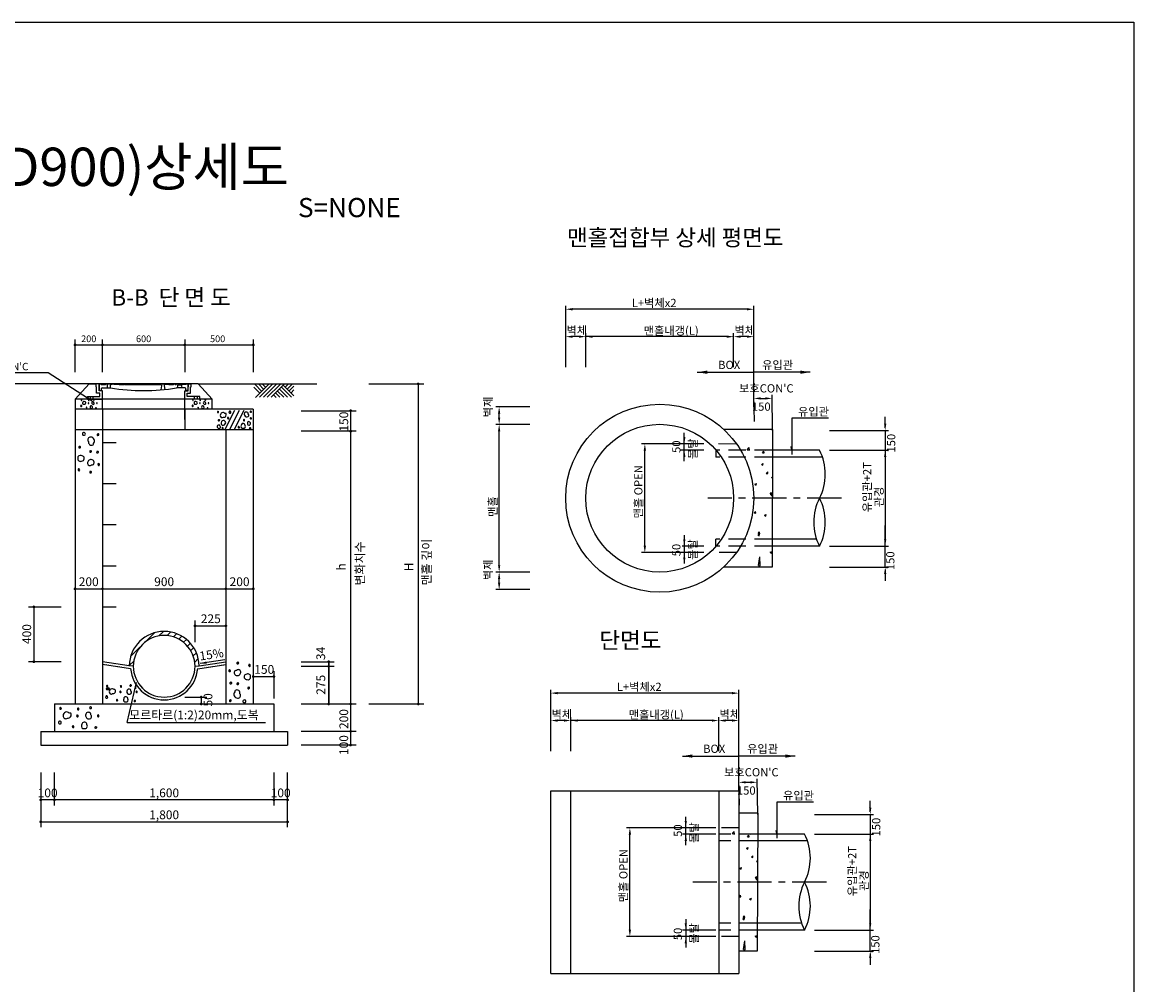
# Model space of a CAD drawing. Units: millimetres. Extents: x 0 to 841, y 0 to 594.
# Drawn here: x 436 to 841, y 243 to 594 of the extents above; entities that cross this region are included whole.
import ezdxf
from ezdxf.enums import TextEntityAlignment as Align

# ---------------------------------------------------------------- set-up
doc = ezdxf.new("R2010")
doc.units = ezdxf.units.MM
doc.linetypes.add('CENTER', pattern=[2, 1.25, -0.25, 0.25, -0.25])
doc.linetypes.add('HIDDEN', pattern=[9.525, 6.35, -3.175])
for name, color, linetype in [('1', 1, 'Continuous'), ('2', 2, 'Continuous'), ('3', 7, 'Continuous'), ('ARHT', 7, 'Continuous'), ('COBR', 2, 'Continuous'), ('CODN', 1, 'Continuous'), ('COMM', 3, 'Continuous'), ('DIM', 1, 'Continuous'), ('TEXT', 7, 'Continuous'), ('도각', 7, 'Continuous')]:
    doc.layers.add(name, color=color, linetype=linetype)
doc.styles.add('돋움', font='Dotum.ttf')

# ---------------------------------------------------------------- blocks, each defined once
blk = doc.blocks.new('*X7')
at = {"color": 0}
for p, q in [((6810, 2490), (6810, 2490)), ((6817.5, 2505), (6817.5, 2505)), ((6825, 2490), (6825, 2490)), ((6832.5, 2505), (6832.5, 2505)), ((6840, 2490), (6840, 2490)), ((6855, 2490), (6855, 2490)), ((6870, 2490), (6870, 2490)), ((6885, 2490), (6885, 2490)), ((6900, 2490), (6900, 2490)), ((6907.5, 2475), (6907.5, 2475)), ((6915, 2490), (6915, 2490)), ((6922.5, 2475), (6922.5, 2475)), ((6930, 2490), (6930, 2490)), ((6937.5, 2475), (6937.5, 2475)), ((6952.5, 2475), (6952.5, 2475)), ((6967.5, 2475), (6967.5, 2475)), ((6982.5, 2475), (6982.5, 2475)), ((6997.5, 2475), (6997.5, 2475)), ((7005, 2460), (7005, 2460)), ((7012.5, 2475), (7012.5, 2475)), ((7020, 2460), (7020, 2460)), ((7027.5, 2475), (7027.5, 2475)), ((7027.5, 2445), (7027.5, 2445)), ((7035, 2460), (7035, 2460)), ((7485, 2460), (7485, 2460)), ((7492.5, 2475), (7492.5, 2475)), ((7492.5, 2445), (7492.5, 2445)), ((7500, 2460), (7500, 2460)), ((7507.5, 2475), (7507.5, 2475)), ((7515, 2460), (7515, 2460)), ((7522.5, 2475), (7522.5, 2475)), ((7537.5, 2475), (7537.5, 2475)), ((7552.5, 2475), (7552.5, 2475)), ((7567.5, 2475), (7567.5, 2475)), ((7582.5, 2475), (7582.5, 2475)), ((7590, 2490), (7590, 2490)), ((7597.5, 2475), (7597.5, 2475)), ((7605, 2490), (7605, 2490)), ((7612.5, 2475), (7612.5, 2475)), ((7620, 2490), (7620, 2490)), ((7635, 2490), (7635, 2490)), ((7650, 2490), (7650, 2490)), ((7665, 2490), (7665, 2490)), ((7680, 2490), (7680, 2490)), ((7687.5, 2505), (7687.5, 2505)), ((7695, 2490), (7695, 2490)), ((7702.5, 2505), (7702.5, 2505)), ((7020, 2430), (7020, 2430)), ((7027.5, 2415), (7027.5, 2415)), ((7035, 2430), (7035, 2430)), ((7035, 2400), (7035, 2400)), ((7042.5, 2415), (7042.5, 2415)), ((7042.5, 2385), (7042.5, 2385)), ((7050, 2370), (7050, 2370)), ((7057.5, 2355), (7057.5, 2355)), ((7462.5, 2355), (7462.5, 2355)), ((7470, 2370), (7470, 2370)), ((7477.5, 2415), (7477.5, 2415)), ((7477.5, 2385), (7477.5, 2385)), ((7485, 2430), (7485, 2430)), ((7485, 2400), (7485, 2400)), ((7492.5, 2415), (7492.5, 2415)), ((7500, 2430), (7500, 2430)), ((7065, 2340), (7065, 2340)), ((7072.5, 2325), (7072.5, 2325)), ((7080, 2310), (7080, 2310)), ((7087.5, 2325), (7087.5, 2325)), ((7095, 2310), (7095, 2310)), ((7102.5, 2295), (7102.5, 2295)), ((7117.5, 2295), (7117.5, 2295)), ((7125, 2280), (7125, 2280)), ((7140, 2280), (7140, 2280)), ((7380, 2280), (7380, 2280)), ((7395, 2280), (7395, 2280)), ((7402.5, 2295), (7402.5, 2295)), ((7417.5, 2295), (7417.5, 2295)), ((7425, 2310), (7425, 2310)), ((7432.5, 2325), (7432.5, 2325)), ((7440, 2340), (7440, 2340)), ((7440, 2310), (7440, 2310)), ((7447.5, 2325), (7447.5, 2325)), ((7455, 2340), (7455, 2340)), ((7147.5, 2265), (7147.5, 2265)), ((7162.5, 2265), (7162.5, 2265)), ((7170, 2250), (7170, 2250)), ((7177.5, 2265), (7177.5, 2265)), ((7185, 2250), (7185, 2250)), ((7200, 2250), (7200, 2250)), ((7215, 2250), (7215, 2250)), ((7222.5, 2235), (7222.5, 2235)), ((7230, 2250), (7230, 2250)), ((7237.5, 2235), (7237.5, 2235)), ((7245, 2250), (7245, 2250)), ((7252.5, 2235), (7252.5, 2235)), ((7260, 2250), (7260, 2250)), ((7267.5, 2235), (7267.5, 2235)), ((7275, 2250), (7275, 2250)), ((7282.5, 2235), (7282.5, 2235)), ((7290, 2250), (7290, 2250)), ((7297.5, 2235), (7297.5, 2235)), ((7305, 2250), (7305, 2250)), ((7320, 2250), (7320, 2250)), ((7335, 2250), (7335, 2250)), ((7342.5, 2265), (7342.5, 2265)), ((7350, 2250), (7350, 2250)), ((7357.5, 2265), (7357.5, 2265)), ((7372.5, 2265), (7372.5, 2265))]:
    blk.add_line(p, q, dxfattribs=at)
blk = doc.blocks.new('*X8')
at = {"color": 0}
for p, q in [((7120.3, 2651.3), (7188.8, 2719.8)), ((7222.3, 2696.8), (7255.4, 2730)), ((7281.1, 2699), (7307.6, 2725.5)), ((7328.1, 2689.5), (7351.6, 2713)), ((7367.7, 2672.5), (7389.7, 2694.5)), ((7015.2, 2546.2), (7083.7, 2614.7)), ((7401.6, 2649.8), (7422.9, 2671.2)), ((7430.3, 2622), (7451.6, 2643.3)), ((7453.9, 2589.1), (7475.8, 2610.9)), ((7472, 2550.5), (7495.1, 2573.7)), ((7483, 2505), (7508.8, 2530.8)), ((7005, 2479.6), (7038.2, 2512.7)), ((7513.9, 2479.3), (7514.9, 2480.3))]:
    blk.add_line(p, q, dxfattribs=at)

msp = doc.modelspace()

# ---------------------------------------------------------------- linework, layer by layer
at = {"color": 1}
for p, q in [((463.68, 462.04), (462.58, 462.04)), ((462.78, 461.04), (462.58, 461.04)), ((462.78, 458.64), (462.78, 461.04)), ((464.03, 458.64), (462.78, 458.64)), ((463.68, 459.54), (463.68, 462.04)), ((464.93, 459.54), (463.68, 459.54)), ((464.03, 457.44), (464.03, 458.64)), ((464.93, 456.54), (464.93, 459.54)), ((494.93, 459.54), (496.18, 459.54)), ((494.93, 456.54), (494.93, 459.54)), ((495.83, 457.44), (495.83, 458.64)), ((495.83, 458.64), (497.08, 458.64)), ((496.18, 462.04), (497.28, 462.04)), ((496.18, 459.54), (496.18, 462.04)), ((497.08, 458.64), (497.08, 461.04)), ((497.08, 461.04), (497.28, 461.04)), ((459.43, 456.54), (459.43, 457.44)), ((459.43, 457.44), (464.03, 457.44)), ((459.43, 456.54), (464.93, 456.54)), ((460.43, 457.44), (460.43, 456.54)), ((461.43, 457.44), (461.43, 456.54)), ((500.43, 456.54), (494.93, 456.54)), ((500.43, 457.44), (495.83, 457.44)), ((498.43, 457.44), (498.43, 456.54)), ((499.43, 457.44), (499.43, 456.54)), ((500.43, 456.54), (500.43, 457.44))]:
    msp.add_line(p, q, dxfattribs=at)
for points in [[(462.58, 461.04), (462.58, 462.04)], [(462.58, 461.04), (462.78, 461.04)], [(497.28, 461.04), (497.08, 461.04)], [(497.28, 461.04), (497.28, 462.04)]]:
    msp.add_lwpolyline(points, dxfattribs=at)
at = {"layer": '1'}
for p, q in [((681.85, 466.32), (702.44, 466.32)), ((723.02, 466.32), (702.44, 466.32)), ((676.4, 326.28), (696.98, 326.28)), ((717.56, 326.28), (696.98, 326.28))]:
    msp.add_line(p, q, dxfattribs=at)
at = {"layer": '1', "linetype": 'CENTER', "ltscale": 10}
for p, q in [((734.4, 420.36), (685.69, 420.36)), ((728.94, 280.31), (680.23, 280.31))]:
    msp.add_line(p, q, dxfattribs=at)
at = {"layer": '1'}
for points in [[(685.45, 466.92), (685.45, 465.72), (681.85, 466.32)], [(719.42, 466.92), (719.42, 465.72), (723.02, 466.32)], [(680, 326.88), (680, 325.68), (676.4, 326.28)], [(713.96, 326.88), (713.96, 325.68), (717.56, 326.28)]]:
    msp.add_solid(points, dxfattribs=at)
at = {"layer": '2'}
for p, q in [((709.32, 445.44), (691.52, 445.44)), ((709.32, 445.44), (709.1, 395.19)), ((700, 438.02), (700.78, 438.83)), ((700, 438.02), (700.89, 437.89)), ((700.89, 437.88), (700.78, 438.83)), ((706.6, 437.86), (706.93, 437.98)), ((706.89, 437.86), (706.93, 437.98)), ((726.4, 437.86), (709.1, 437.86)), ((705.63, 436.92), (706.11, 437.5)), ((705.63, 436.92), (706.22, 436.87)), ((706.22, 436.87), (706.11, 437.5)), ((727.47, 435.36), (709.1, 435.36)), ((705.2, 432.69), (705.9, 432.96)), ((705.2, 432.69), (705.7, 432.36)), ((705.7, 432.36), (705.9, 432.96)), ((707.01, 429.4), (707.5, 429.98)), ((707.61, 429.35), (707.5, 429.97)), ((702.77, 425.44), (703.47, 425.71)), ((703.27, 425.11), (703.47, 425.71)), ((707.01, 429.4), (707.61, 429.35)), ((708.92, 427.89), (709.1, 428.08)), ((708.92, 427.89), (709.1, 427.87)), ((702.77, 425.44), (703.27, 425.11)), ((708.4, 421.88), (708.88, 422.45)), ((708.4, 421.88), (709, 421.83)), ((708.74, 421.42), (709.1, 421.56)), ((709, 421.83), (708.88, 422.45)), ((708.74, 421.42), (709.1, 421.17)), ((702.62, 414.99), (703.1, 415.56)), ((702.62, 414.99), (703.21, 414.93)), ((703.21, 414.93), (703.1, 415.56)), ((706.3, 414.17), (707, 414.43)), ((706.3, 414.17), (706.8, 413.83)), ((706.8, 413.83), (707, 414.43)), ((703.87, 406.91), (704.57, 407.18)), ((703.87, 406.91), (704.37, 406.58)), ((704, 407.46), (704.49, 408.04)), ((704, 407.46), (704.6, 407.41)), ((704.37, 406.58), (704.57, 407.18)), ((704.6, 407.41), (704.49, 408.04)), ((725.34, 405.36), (709.1, 405.36)), ((726.4, 402.86), (709.1, 402.86)), ((704.12, 395.75), (704.6, 398.99)), ((704.72, 395.7), (704.6, 398.99)), ((708.44, 400.66), (709.1, 400.91)), ((708.44, 400.66), (708.94, 400.32)), ((708.94, 400.32), (709.1, 400.81)), ((709.1, 395.19), (691.44, 395.19)), ((704.12, 395.75), (704.72, 395.7)), ((703.86, 305.4), (697.19, 305.4)), ((703.86, 305.4), (703.64, 255.15)), ((694.55, 297.98), (695.32, 298.79)), ((694.55, 297.98), (695.43, 297.84)), ((695.44, 297.84), (695.32, 298.79)), ((700.17, 296.88), (700.65, 297.45)), ((700.17, 296.88), (700.77, 296.83)), ((700.77, 296.82), (700.65, 297.45)), ((701.15, 297.81), (701.48, 297.94)), ((701.43, 297.81), (701.48, 297.94)), ((720.94, 297.81), (703.64, 297.81)), ((699.74, 292.65), (700.44, 292.92)), ((699.74, 292.65), (700.24, 292.31)), ((700.24, 292.31), (700.44, 292.92)), ((722.01, 295.31), (703.64, 295.31)), ((701.56, 289.36), (702.04, 289.93)), ((701.56, 289.36), (702.15, 289.3)), ((702.15, 289.3), (702.04, 289.93)), ((703.47, 287.85), (703.64, 288.03)), ((703.47, 287.85), (703.64, 287.82)), ((697.31, 285.4), (698.01, 285.67)), ((697.31, 285.4), (697.81, 285.06)), ((697.81, 285.06), (698.01, 285.66)), ((702.94, 281.83), (703.43, 282.41)), ((702.94, 281.83), (703.54, 281.78)), ((703.28, 281.37), (703.64, 281.51)), ((703.28, 281.37), (703.64, 281.12)), ((703.54, 281.78), (703.43, 282.41)), ((697.16, 274.94), (697.64, 275.51)), ((697.16, 274.94), (697.76, 274.89)), ((697.76, 274.88), (697.64, 275.51)), ((700.85, 274.12), (701.55, 274.39)), ((700.85, 274.12), (701.34, 273.78)), ((701.34, 273.78), (701.55, 274.39)), ((698.55, 267.42), (699.03, 267.99)), ((699.14, 267.36), (699.03, 267.99)), ((698.41, 266.87), (699.11, 267.14)), ((698.41, 266.87), (698.91, 266.53)), ((698.55, 267.42), (699.14, 267.37)), ((698.91, 266.53), (699.11, 267.13)), ((719.88, 265.31), (703.64, 265.31)), ((702.98, 260.61), (703.64, 260.87)), ((702.98, 260.61), (703.48, 260.28)), ((703.48, 260.27), (703.64, 260.77)), ((720.94, 262.81), (703.64, 262.81)), ((698.66, 255.7), (699.15, 258.94)), ((698.66, 255.7), (699.26, 255.65)), ((699.26, 255.65), (699.15, 258.94)), ((703.64, 255.15), (696.98, 255.15))]:
    msp.add_line(p, q, dxfattribs=at)
at = {"layer": '2', "linetype": 'HIDDEN'}
for p, q in [((695.96, 440.08), (686.4, 440.19)), ((709.1, 437.86), (688.65, 437.86)), ((709.1, 435.36), (688.65, 435.36)), ((709.1, 405.36), (688.65, 405.36)), ((709.1, 402.86), (688.65, 402.86)), ((696.12, 400.52), (686.4, 400.52)), ((696.98, 300.15), (689.64, 300.15)), ((703.64, 297.81), (689.64, 297.81)), ((703.64, 295.31), (689.64, 295.31)), ((703.64, 265.31), (689.64, 265.31)), ((703.64, 262.81), (689.64, 262.81)), ((696.98, 260.48), (689.64, 260.48))]:
    msp.add_line(p, q, dxfattribs=at)
at = {"layer": '2', "ltscale": 0.4}
for p, q in [((688.65, 437.86), (688.65, 435.36)), ((688.65, 402.86), (688.65, 405.36))]:
    msp.add_line(p, q, dxfattribs=at)
at = {"layer": '2'}
for centre, start, end in [((709.34, 429.11), 332.8539, 27.1461), ((743.47, 411.61), 152.8539, 207.1461), ((709.34, 411.61), 332.8539, 27.1461), ((703.88, 289.06), 332.8539, 27.1461), ((738.01, 271.56), 152.8539, 207.1461), ((703.88, 271.56), 332.8539, 27.1461)]:
    msp.add_arc(centre, 19.18, start, end, dxfattribs=at)
at = {"layer": '3'}
for p, q in [((628.39, 313.65), (696.98, 313.65)), ((628.39, 246.98), (628.39, 313.65)), ((635.73, 246.98), (635.73, 313.65)), ((689.64, 313.65), (689.64, 246.98)), ((696.98, 313.65), (696.98, 246.98)), ((628.39, 246.98), (696.98, 246.98))]:
    msp.add_line(p, q, dxfattribs=at)
for radius in [34.29, 26.96]:
    msp.add_circle((668.14, 420.36), radius, dxfattribs=at)
at = {"layer": 'ARHT', "color": 1, "linetype": 'Continuous'}
for p, q in [((520.15, 460.86), (522.2, 458.81)), ((520.56, 461.85), (522.95, 459.46)), ((520.73, 457.13), (525.46, 461.85)), ((522.05, 461.85), (523.71, 460.19)), ((522.2, 457.19), (526.87, 461.85)), ((523.46, 461.85), (524.42, 460.9)), ((523.62, 457.19), (528.28, 461.85)), ((525.03, 457.19), (529.7, 461.85)), ((526.45, 457.19), (531.11, 461.85)), ((528.11, 458.7), (529.61, 457.19)), ((528.81, 459.4), (531.03, 457.19)), ((529.52, 460.11), (532.44, 457.19)), ((530.23, 460.82), (533.86, 457.19)), ((530.94, 461.52), (534.77, 457.69)), ((531.57, 460.89), (532.53, 461.85)), ((532.27, 460.19), (533.94, 461.85)), ((532.98, 459.48), (534.77, 461.27)), ((533.69, 458.77), (534.77, 459.85)), ((527.4, 457.99), (528.26, 457.13)), ((462.7, 453.35), (462.65, 453.36)), ((503.37, 453.35), (503.32, 453.36)), ((509.6, 445.29), (513.2, 452.49)), ((511.28, 445.29), (514.88, 452.49)), ((512.96, 445.29), (516.56, 452.49)), ((518.99, 446.02), (518.89, 446.04)), ((456.52, 430.4), (456.55, 430.52)), ((518.35, 359.68), (518.32, 359.55)), ((476.96, 346.52), (476.86, 346.55)), ((462.82, 336.87), (462.7, 336.9))]:
    msp.add_line(p, q, dxfattribs=at)
at = {"layer": 'ARHT', "ltscale": 0.4}
msp.add_lwpolyline([(0, 594), (841, 594), (841, 0), (0, 0)], close=True, dxfattribs=at)
at = {"layer": 'ARHT', "color": 1, "linetype": 'Continuous'}
for radius in [0.5, 0.25]:
    msp.add_circle((466.93, 350.79), radius, dxfattribs=at)
for centre, radius, start, end in [((457.13, 453.98), 0.168, 154.5657, 281.7699), ((457.18, 454.06), 0.195, 44.87, 182.678), ((457.26, 456.17), 0.114, 43.2378, 176.8603), ((457.29, 456.17), 0.154, 175.4289, 272.3895), ((457.21, 453.98), 0.172, 257.4041, 30.0674), ((457.29, 456.11), 0.0965, 274.4012, 46.1403), ((456.95, 454.02), 0.412, 7.4707, 26.3965), ((457.13, 456.15), 0.229, 7.4707, 26.3965), ((458.21, 455.08), 0.542, 44.87, 182.678), ((458.04, 454.98), 0.377, 169.2856, 313.1112), ((458.4, 455.17), 0.478, 257.4041, 30.0674), ((458.62, 455.05), 0.412, 62.0906, 93.7289), ((459.84, 455.05), 0.154, 175.4289, 272.3895), ((459.8, 455.05), 0.114, 43.2378, 176.8603), ((459.91, 456.09), 0.114, 43.2378, 176.8603), ((459.95, 456.09), 0.154, 175.4289, 272.3895), ((459.84, 454.99), 0.0965, 274.4012, 46.1403), ((459.68, 455.03), 0.229, 7.4707, 26.3965), ((459.95, 456.03), 0.0965, 274.4012, 46.1403), ((459.79, 456.07), 0.229, 7.4707, 26.3965), ((460.86, 453.66), 0.426, 44.87, 182.678), ((461.56, 455.1), 0.522, 174.9558, 276.2235), ((461.46, 455.14), 0.425, 47.147, 179.9017), ((461.58, 454.93), 0.355, 274.4012, 46.1403), ((461.77, 456.25), 0.131, 44.87, 182.678), ((461.73, 456.22), 0.091, 169.2856, 313.1112), ((461, 455.08), 0.842, 7.4707, 26.3965), ((461.82, 456.27), 0.115, 257.4041, 30.0674), ((461.87, 456.24), 0.0995, 62.0906, 93.7289), ((462.92, 455.05), 0.114, 43.2378, 176.8603), ((462.96, 455.05), 0.154, 175.4289, 272.3895), ((462.96, 454.99), 0.0965, 274.4012, 46.1403), ((462.8, 455.03), 0.229, 7.4707, 26.3965), ((497.8, 453.98), 0.168, 154.5657, 281.7699), ((497.85, 454.06), 0.195, 44.87, 182.678), ((497.93, 456.17), 0.114, 43.2378, 176.8603), ((497.96, 456.17), 0.154, 175.4289, 272.3895), ((497.88, 453.98), 0.172, 257.4041, 30.0674), ((497.96, 456.11), 0.0965, 274.4012, 46.1403), ((497.62, 454.02), 0.412, 7.4707, 26.3965), ((497.8, 456.15), 0.229, 7.4707, 26.3965), ((498.88, 455.08), 0.542, 44.87, 182.678), ((498.71, 454.98), 0.377, 169.2856, 313.1112), ((499.07, 455.17), 0.478, 257.4041, 30.0674), ((499.29, 455.05), 0.412, 62.0906, 93.7289), ((500.47, 455.05), 0.114, 43.2378, 176.8603), ((500.51, 455.05), 0.154, 175.4289, 272.3895), ((500.58, 456.09), 0.114, 43.2378, 176.8603), ((500.62, 456.09), 0.154, 175.4289, 272.3895), ((500.51, 454.99), 0.0965, 274.4012, 46.1403), ((500.35, 455.03), 0.229, 7.4707, 26.3965), ((500.62, 456.03), 0.0965, 274.4012, 46.1403), ((500.46, 456.07), 0.229, 7.4707, 26.3965), ((501.53, 453.66), 0.426, 44.87, 182.678), ((502.23, 455.1), 0.522, 174.9558, 276.2235), ((502.13, 455.14), 0.425, 47.147, 179.9017), ((502.25, 454.93), 0.355, 274.4012, 46.1403), ((502.44, 456.25), 0.131, 44.87, 182.678), ((502.4, 456.22), 0.091, 169.2856, 313.1112), ((501.67, 455.08), 0.842, 7.4707, 26.3965), ((502.49, 456.27), 0.115, 257.4041, 30.0674), ((502.54, 456.24), 0.0995, 62.0906, 93.7289), ((503.59, 455.05), 0.114, 43.2378, 176.8603), ((503.63, 455.05), 0.154, 175.4289, 272.3895), ((503.63, 454.99), 0.0965, 274.4012, 46.1403), ((503.47, 455.03), 0.229, 7.4707, 26.3965), ((459.15, 453.42), 0.114, 43.2378, 176.8603), ((459.19, 453.41), 0.154, 175.4289, 272.3895), ((459.19, 453.35), 0.0965, 274.4012, 46.1403), ((459.03, 453.39), 0.229, 7.4707, 26.3965), ((460.77, 453.48), 0.367, 154.5657, 281.7699), ((460.92, 453.49), 0.375, 257.4041, 30.0674), ((460.36, 453.56), 0.901, 7.4707, 26.3965), ((462.56, 453.26), 0.131, 44.87, 182.678), ((462.52, 453.24), 0.091, 169.2856, 313.1112), ((462.6, 453.29), 0.115, 257.4041, 30.0674), ((499.82, 453.42), 0.114, 43.2378, 176.8603), ((499.86, 453.41), 0.154, 175.4289, 272.3895), ((499.86, 453.35), 0.0965, 274.4012, 46.1403), ((499.7, 453.39), 0.229, 7.4707, 26.3965), ((501.44, 453.48), 0.367, 154.5657, 281.7699), ((501.59, 453.49), 0.375, 257.4041, 30.0674), ((501.03, 453.56), 0.901, 7.4707, 26.3965), ((503.23, 453.26), 0.131, 44.87, 182.678), ((503.19, 453.24), 0.091, 169.2856, 313.1112), ((503.27, 453.29), 0.115, 257.4041, 30.0674), ((507.07, 451.85), 0.208, 43.2378, 176.8603), ((507.14, 451.84), 0.28, 175.4289, 272.3895), ((507.13, 451.74), 0.176, 274.4012, 46.1403), ((506.84, 451.81), 0.416, 7.4707, 26.3965), ((508.57, 450.44), 0.685, 169.2856, 313.1112), ((508.88, 450.62), 0.985, 44.87, 182.678), ((509.23, 450.79), 0.869, 257.4041, 30.0674), ((509.63, 450.56), 0.749, 62.0906, 93.7289), ((511.36, 451.64), 0.306, 154.5657, 281.7699), ((511.44, 451.78), 0.354, 44.87, 182.678), ((511.49, 451.64), 0.312, 257.4041, 30.0674), ((511.02, 451.7), 0.75, 7.4707, 26.3965), ((517.42, 451.04), 0.773, 47.147, 179.9017), ((517.59, 450.95), 0.948, 174.9558, 276.2235), ((517.65, 450.66), 0.646, 274.4012, 46.1403), ((516.58, 450.92), 1.53, 7.4707, 26.3965), ((518.91, 451.83), 0.165, 169.2856, 313.1112), ((518.98, 451.87), 0.238, 44.87, 182.678), ((519.07, 451.91), 0.21, 257.4041, 30.0674), ((519.16, 451.85), 0.181, 62.0906, 93.7289), ((507.31, 446.54), 0.54, 43.2378, 176.8603), ((507.5, 446.51), 0.727, 175.4289, 272.3895), ((507.31, 448.72), 0.165, 169.2856, 313.1112), ((507.38, 448.76), 0.238, 44.87, 182.678), ((507.47, 448.81), 0.21, 257.4041, 30.0674), ((507.49, 446.24), 0.456, 274.4012, 46.1403), ((507.56, 448.75), 0.181, 62.0906, 93.7289), ((506.73, 446.43), 1.08, 7.4707, 26.3965), ((508.94, 448.05), 0.682, 60.7007, 193.364), ((509.89, 447.63), 1.64, 170.7673, 189.6931), ((508.96, 447.72), 0.774, 208.1666, 345.9745), ((508.72, 445.93), 0.208, 43.2378, 176.8603), ((508.8, 445.92), 0.28, 175.4289, 272.3895), ((508.79, 445.81), 0.176, 274.4012, 46.1403), ((508.5, 445.88), 0.416, 7.4707, 26.3965), ((509.21, 447.98), 0.668, 317.8623, 85.0665), ((510.73, 449.62), 0.208, 43.2378, 176.8603), ((510.8, 449.61), 0.28, 175.4289, 272.3895), ((510.8, 449.5), 0.176, 274.4012, 46.1403), ((510.5, 449.58), 0.416, 7.4707, 26.3965), ((514.68, 446.25), 0.28, 175.4289, 272.3895), ((514.61, 446.26), 0.208, 43.2378, 176.8603), ((514.68, 446.14), 0.176, 274.4012, 46.1403), ((514.39, 446.22), 0.416, 7.4707, 26.3965), ((516.07, 446.53), 0.668, 154.5657, 281.7699), ((516.24, 446.86), 0.774, 44.87, 182.678), ((516.36, 446.55), 0.682, 257.4041, 30.0674), ((516.53, 448.85), 0.208, 43.2378, 176.8603), ((516.6, 448.84), 0.28, 175.4289, 272.3895), ((516.6, 448.74), 0.176, 274.4012, 46.1403), ((516.31, 448.81), 0.416, 7.4707, 26.3965), ((515.32, 446.68), 1.64, 7.4707, 26.3965), ((518.88, 447.34), 1.08, 160.9084, 179.8342), ((518.32, 447.5), 0.54, 196.6755, 330.298), ((518.29, 447.85), 0.456, 67.8389, 199.578), ((518.16, 447.61), 0.727, 328.8666, 65.8272), ((518.65, 445.83), 0.165, 169.2856, 313.1112), ((518.73, 445.87), 0.238, 44.87, 182.678), ((518.81, 445.92), 0.21, 257.4041, 30.0674), ((519.06, 449.53), 0.28, 175.4289, 272.3895), ((518.99, 449.54), 0.208, 43.2378, 176.8603), ((519.06, 449.43), 0.176, 274.4012, 46.1403), ((518.77, 449.5), 0.416, 7.4707, 26.3965), ((458.06, 443.9), 0.408, 64.5657, 191.7699), ((458.07, 443.72), 0.417, 167.4041, 300.0674), ((458.25, 443.8), 0.473, 314.87, 92.678), ((458.14, 444.36), 1, 277.4707, 296.3965), ((460.48, 441.71), 0.913, 79.2856, 223.1112), ((460.71, 441.3), 1.31, 314.87, 92.678), ((463.36, 443.51), 0.373, 85.4289, 182.3895), ((463.22, 443.51), 0.234, 184.4012, 316.1403), ((463.37, 443.6), 0.277, 313.2378, 86.8603), ((463.31, 443.9), 0.555, 277.4707, 296.3965), ((456.68, 438.91), 0.373, 85.4289, 182.3895), ((456.54, 438.91), 0.234, 184.4012, 316.1403), ((456.69, 439), 0.277, 313.2378, 86.8603), ((456.64, 439.3), 0.555, 277.4707, 296.3965), ((460.95, 440.84), 1.16, 167.4041, 300.0674), ((460.64, 440.3), 0.999, 332.0906, 3.7289), ((456.84, 435.09), 0.89, 64.5657, 191.7699), ((456.86, 434.71), 0.91, 167.4041, 300.0674), ((457.27, 434.86), 1.03, 314.87, 92.678), ((457.03, 436.09), 2.18, 277.4707, 296.3965), ((460.76, 433.18), 1.26, 84.9558, 186.2235), ((460.64, 437.34), 0.373, 85.4289, 182.3895), ((460.5, 437.34), 0.234, 184.4012, 316.1403), ((460.65, 437.44), 0.277, 313.2378, 86.8603), ((460.6, 437.73), 0.555, 277.4707, 296.3965), ((460.87, 433.41), 1.03, 317.147, 89.9017), ((463.17, 437.08), 0.373, 85.4289, 182.3895), ((463.03, 437.08), 0.234, 184.4012, 316.1403), ((463.18, 437.17), 0.277, 313.2378, 86.8603), ((463.13, 437.47), 0.555, 277.4707, 296.3965), ((456.27, 430.85), 0.221, 79.2856, 223.1112), ((456.38, 430.64), 0.28, 167.4041, 300.0674), ((456.32, 430.75), 0.317, 314.87, 92.678), ((460.37, 433.11), 0.861, 184.4012, 316.1403), ((460.64, 429.77), 0.373, 85.4289, 182.3895), ((460.5, 429.78), 0.234, 184.4012, 316.1403), ((460.65, 429.87), 0.277, 313.2378, 86.8603), ((460.6, 430.16), 0.555, 277.4707, 296.3965), ((460.72, 434.54), 2.04, 277.4707, 296.3965), ((463.49, 432.75), 0.221, 79.2856, 223.1112), ((463.6, 432.54), 0.28, 167.4041, 300.0674), ((463.55, 432.65), 0.317, 314.87, 92.678), ((463.53, 432.41), 0.241, 332.0906, 3.7289), ((511.32, 357.42), 0.317, 134.87, 272.678), ((511.34, 357.66), 0.241, 152.0906, 183.7289), ((511.26, 357.53), 0.28, 347.4041, 120.0674), ((511.37, 357.32), 0.221, 259.2856, 43.1112), ((513.99, 356.66), 1.03, 137.147, 269.9017), ((514.15, 355.53), 2.04, 97.4707, 116.3965), ((514.5, 356.96), 0.861, 4.4012, 136.1403), ((514.21, 360.2), 0.277, 133.2378, 266.8603), ((514.1, 356.89), 1.26, 264.9558, 6.2235), ((514.27, 359.91), 0.555, 97.4707, 116.3965), ((514.37, 360.29), 0.234, 4.4012, 136.1403), ((514.23, 360.3), 0.373, 265.4289, 2.3895), ((518.55, 359.32), 0.317, 134.87, 272.678), ((518.49, 359.43), 0.28, 347.4041, 120.0674), ((518.6, 359.22), 0.221, 259.2856, 43.1112), ((511.68, 352.9), 0.277, 133.2378, 266.8603), ((511.74, 352.6), 0.555, 97.4707, 116.3965), ((511.84, 352.99), 0.234, 4.4012, 136.1403), ((511.7, 352.99), 0.373, 265.4289, 2.3895), ((514.21, 352.63), 0.277, 133.2378, 266.8603), ((514.27, 352.34), 0.555, 97.4707, 116.3965), ((514.37, 352.73), 0.234, 4.4012, 136.1403), ((514.23, 352.73), 0.373, 265.4289, 2.3895), ((517.6, 355.21), 1.03, 134.87, 272.678), ((517.84, 353.98), 2.18, 97.4707, 116.3965), ((518.01, 355.36), 0.91, 347.4041, 120.0674), ((518.03, 354.98), 0.89, 244.5657, 11.7699), ((466.64, 351.88), 0.216, 43.2378, 176.8603), ((466.71, 351.87), 0.291, 175.4289, 272.3895), ((466.71, 351.76), 0.183, 274.4012, 46.1403), ((466.41, 351.83), 0.433, 7.4707, 26.3965), ((468.11, 349.62), 0.713, 169.2856, 313.1112), ((468.44, 349.8), 1.03, 44.87, 182.678), ((468.8, 349.98), 0.905, 257.4041, 30.0674), ((469.22, 349.75), 0.78, 62.0906, 93.7289), ((471.46, 349.75), 0.216, 43.2378, 176.8603), ((471.53, 349.74), 0.291, 175.4289, 272.3895), ((471.74, 351.72), 0.291, 175.4289, 272.3895), ((471.66, 351.73), 0.216, 43.2378, 176.8603), ((471.53, 349.63), 0.183, 274.4012, 46.1403), ((471.23, 349.71), 0.433, 7.4707, 26.3965), ((471.73, 351.61), 0.183, 274.4012, 46.1403), ((471.43, 351.69), 0.433, 7.4707, 26.3965), ((474.78, 349.84), 0.988, 174.9558, 276.2235), ((474.6, 349.93), 0.805, 47.147, 179.9017), ((474.84, 349.53), 0.673, 274.4012, 46.1403), ((475.19, 352.02), 0.248, 44.87, 182.678), ((475.11, 351.97), 0.172, 169.2856, 313.1112), ((473.72, 349.81), 1.6, 7.4707, 26.3965), ((475.28, 352.06), 0.219, 257.4041, 30.0674), ((475.38, 352), 0.188, 62.0906, 93.7289), ((477.37, 349.75), 0.216, 43.2378, 176.8603), ((477.44, 349.74), 0.291, 175.4289, 272.3895), ((477.44, 349.63), 0.183, 274.4012, 46.1403), ((477.14, 349.71), 0.433, 7.4707, 26.3965), ((514.15, 348.77), 1.31, 134.87, 272.678), ((514.22, 349.77), 0.999, 152.0906, 183.7289), ((513.92, 349.23), 1.16, 347.4041, 120.0674), ((514.38, 348.36), 0.913, 259.2856, 43.1112), ((518.17, 351.07), 0.277, 133.2378, 266.8603), ((518.23, 350.77), 0.555, 97.4707, 116.3965), ((518.33, 351.16), 0.234, 4.4012, 136.1403), ((518.19, 351.16), 0.373, 265.4289, 2.3895), ((466.41, 347.73), 0.319, 154.5657, 281.7699), ((466.49, 347.88), 0.369, 44.87, 182.678), ((466.54, 347.73), 0.325, 257.4041, 30.0674), ((466.05, 347.79), 0.781, 7.4707, 26.3965), ((470.31, 346.65), 0.291, 175.4289, 272.3895), ((470.23, 346.66), 0.216, 43.2378, 176.8603), ((470.3, 346.54), 0.183, 274.4012, 46.1403), ((470, 346.62), 0.433, 7.4707, 26.3965), ((473.29, 346.77), 0.696, 154.5657, 281.7699), ((473.47, 347.11), 0.806, 44.87, 182.678), ((473.59, 346.79), 0.711, 257.4041, 30.0674), ((472.51, 346.92), 1.71, 7.4707, 26.3965), ((476.68, 346.37), 0.248, 44.87, 182.678), ((476.6, 346.33), 0.172, 169.2856, 313.1112), ((476.77, 346.41), 0.219, 257.4041, 30.0674), ((511.5, 346.47), 0.277, 133.2378, 266.8603), ((511.55, 346.17), 0.555, 97.4707, 116.3965), ((511.65, 346.56), 0.234, 4.4012, 136.1403), ((511.51, 346.56), 0.373, 265.4289, 2.3895), ((516.61, 346.28), 0.473, 134.87, 272.678), ((516.72, 345.72), 1, 97.4707, 116.3965), ((516.8, 346.35), 0.417, 347.4041, 120.0674), ((516.81, 346.17), 0.408, 244.5657, 11.7699), ((449.62, 343.72), 0.277, 43.2378, 176.8603), ((449.71, 343.71), 0.373, 175.4289, 272.3895), ((449.71, 343.57), 0.234, 274.4012, 46.1403), ((449.32, 343.66), 0.555, 7.4707, 26.3965), ((451.51, 340.83), 0.913, 169.2856, 313.1112), ((451.92, 341.07), 1.31, 44.87, 182.678), ((452.38, 341.3), 1.16, 257.4041, 30.0674), ((452.92, 341), 0.999, 62.0906, 93.7289), ((455.78, 341), 0.277, 43.2378, 176.8603), ((455.88, 340.99), 0.373, 175.4289, 272.3895), ((456.05, 343.53), 0.277, 43.2378, 176.8603), ((456.14, 343.52), 0.373, 175.4289, 272.3895), ((455.88, 340.85), 0.234, 274.4012, 46.1403), ((455.49, 340.95), 0.555, 7.4707, 26.3965), ((456.14, 343.38), 0.234, 274.4012, 46.1403), ((455.75, 343.48), 0.555, 7.4707, 26.3965), ((460.04, 341.12), 1.26, 174.9558, 276.2235), ((459.81, 341.22), 1.03, 47.147, 179.9017), ((460.11, 340.72), 0.861, 274.4012, 46.1403), ((460.47, 343.84), 0.221, 169.2856, 313.1112), ((460.57, 343.9), 0.317, 44.87, 182.678), ((458.68, 341.07), 2.04, 7.4707, 26.3965), ((460.68, 343.96), 0.28, 257.4041, 30.0674), ((460.81, 343.88), 0.241, 62.0906, 93.7289), ((463.35, 341), 0.277, 43.2378, 176.8603), ((463.45, 340.99), 0.373, 175.4289, 272.3895), ((463.44, 340.85), 0.234, 274.4012, 46.1403), ((463.05, 340.95), 0.555, 7.4707, 26.3965), ((449.32, 338.41), 0.408, 154.5657, 281.7699), ((449.42, 338.61), 0.473, 44.87, 182.678), ((449.49, 338.42), 0.417, 257.4041, 30.0674), ((448.86, 338.5), 1, 7.4707, 26.3965), ((454.22, 337.04), 0.277, 43.2378, 176.8603), ((454.31, 337.03), 0.373, 175.4289, 272.3895), ((454.31, 336.89), 0.234, 274.4012, 46.1403), ((453.92, 336.99), 0.555, 7.4707, 26.3965), ((458.13, 337.19), 0.89, 154.5657, 281.7699), ((458.35, 337.62), 1.03, 44.87, 182.678), ((458.51, 337.21), 0.91, 257.4041, 30.0674), ((457.13, 337.38), 2.18, 7.4707, 26.3965), ((462.47, 336.67), 0.317, 44.87, 182.678), ((462.37, 336.62), 0.221, 169.2856, 313.1112), ((462.58, 336.73), 0.28, 257.4041, 30.0674)]:
    msp.add_arc(centre, radius, start, end, dxfattribs=at)
at = {"layer": 'COBR'}
for p, q in [((464.93, 440.72), (469.93, 440.72)), ((464.93, 425.72), (469.93, 425.72)), ((464.93, 410.72), (469.93, 410.72)), ((464.93, 395.72), (469.93, 395.72)), ((464.93, 380.72), (469.93, 380.72))]:
    msp.add_line(p, q, dxfattribs=at)
at = {"layer": 'CODN', "linetype": 'Continuous'}
for p, q in [((454.93, 466.29), (454.93, 478.29)), ((464.93, 466.29), (464.93, 478.29)), ((494.93, 478.29), (494.93, 466.29)), ((519.93, 478.29), (519.93, 466.29)), ((454.93, 476.29), (519.93, 476.29)), ((410.17, 466.25), (445.14, 466.25)), ((445.14, 466.25), (461.22, 455.92)), ((562.1, 462.04), (582.1, 462.04)), ((580.1, 462.04), (580.1, 345.29)), ((537.43, 452.29), (557.43, 452.29)), ((555.43, 452.29), (555.43, 330.29)), ((557.43, 444.79), (537.43, 444.79)), ((454.93, 387.29), (519.93, 387.29)), ((437.93, 380.72), (449.93, 380.72)), ((439.93, 380.72), (439.93, 360.72)), ((498.68, 367.79), (498.68, 375.79)), ((498.68, 373.79), (509.93, 373.79)), ((449.93, 360.72), (437.93, 360.72)), ((527.43, 357.29), (527.43, 347.29)), ((537.43, 360.72), (549.43, 360.72)), ((537.43, 359.04), (549.43, 359.04)), ((547.43, 360.72), (547.43, 345.29)), ((547.43, 345.29), (547.43, 360.72)), ((473.97, 338.52), (477.37, 353.14)), ((519.93, 355.29), (527.43, 355.29)), ((494.93, 347.79), (502.93, 347.79)), ((500.93, 347.79), (500.93, 345.29)), ((537.43, 345.29), (557.43, 345.29)), ((562.1, 345.29), (582.1, 345.29)), ((473.97, 338.52), (524.39, 338.52)), ((557.43, 335.29), (537.43, 335.29)), ((557.43, 330.29), (537.43, 330.29)), ((442.43, 320.29), (442.43, 300.29)), ((447.43, 308.29), (447.43, 320.29)), ((527.43, 320.29), (527.43, 308.29)), ((532.43, 300.29), (532.43, 320.29)), ((532.43, 310.29), (442.43, 310.29)), ((442.43, 302.29), (532.43, 302.29))]:
    msp.add_line(p, q, dxfattribs=at)
at = {"layer": 'CODN', "linetype": 'Continuous', "const_width": 0.5}
for points in [[(454.68, 476.29, 1), (455.18, 476.29, 1)], [(464.68, 476.29, 1), (465.18, 476.29, 1)], [(494.68, 476.29, 1), (495.18, 476.29, 1)], [(519.68, 476.29, 1), (520.18, 476.29, 1)], [(579.85, 462.04, 1), (580.35, 462.04, 1)], [(555.18, 452.29, 1), (555.68, 452.29, 1)], [(555.18, 444.79, 1), (555.68, 444.79, 1)], [(454.68, 387.29, 1), (455.18, 387.29, 1)], [(464.68, 387.29, 1), (465.18, 387.29, 1)], [(509.68, 387.29, 1), (510.18, 387.29, 1)], [(519.68, 387.29, 1), (520.18, 387.29, 1)], [(439.68, 380.72, 1), (440.18, 380.72, 1)], [(498.43, 373.79, 1), (498.93, 373.79, 1)], [(509.68, 373.79, 1), (510.18, 373.79, 1)], [(439.68, 360.72, 1), (440.18, 360.72, 1)], [(547.18, 360.72, 1), (547.68, 360.72, 1)], [(547.18, 359.04, 1), (547.68, 359.04, 1)], [(519.68, 355.29, 1), (520.18, 355.29, 1)], [(527.18, 355.29, 1), (527.68, 355.29, 1)], [(500.68, 347.79, 1), (501.18, 347.79, 1)], [(500.68, 345.29, 1), (501.18, 345.29, 1)], [(547.18, 345.29, 1), (547.68, 345.29, 1)], [(555.18, 345.29, 1), (555.68, 345.29, 1)], [(579.85, 345.29, 1), (580.35, 345.29, 1)], [(555.18, 335.29, 1), (555.68, 335.29, 1)], [(555.18, 330.29, 1), (555.68, 330.29, 1)], [(442.18, 310.29, 1), (442.68, 310.29, 1)], [(447.18, 310.29, 1), (447.68, 310.29, 1)], [(527.18, 310.29, 1), (527.68, 310.29, 1)], [(532.18, 310.29, 1), (532.68, 310.29, 1)], [(442.18, 302.29, 1), (442.68, 302.29, 1)], [(532.18, 302.29, 1), (532.68, 302.29, 1)]]:
    msp.add_lwpolyline(points, format="xyb", close=True, dxfattribs=at)
at = {"layer": 'CODN', "linetype": 'Continuous'}
for points in [[(459.42, 457.56), (458.99, 456.88), (461.22, 455.92)], [(502.94, 360.02), (502.83, 360.81), (500.51, 360.06)], [(476.47, 350.88), (477.25, 350.71), (477.37, 353.14)]]:
    msp.add_solid(points, dxfattribs=at)
at = {"layer": 'COMM'}
for p, q in [((499.78, 462.04), (414.29, 462.04)), ((460.08, 462.04), (462.58, 462.04)), ((499.78, 462.04), (543.08, 462.04)), ((504.93, 456.54), (454.93, 456.54)), ((454.93, 456.54), (454.93, 452.79)), ((464.93, 452.79), (464.93, 456.54)), ((494.93, 449.04), (494.93, 456.54)), ((504.93, 452.79), (504.93, 456.54)), ((519.93, 452.79), (454.93, 452.79)), ((454.93, 452.79), (454.93, 345.29)), ((464.93, 452.79), (464.93, 445.29)), ((494.93, 452.79), (494.93, 445.29)), ((519.93, 452.79), (519.93, 345.29)), ((519.93, 445.29), (454.93, 445.29)), ((464.93, 445.29), (464.93, 345.29)), ((509.93, 445.29), (509.93, 345.29)), ((509.5, 361.4), (500.51, 360.06)), ((474.69, 359.26), (464.93, 360.72)), ((475.21, 358.17), (464.93, 359.71)), ((476.18, 359.04), (474.69, 359.26)), ((498.68, 359.04), (500.18, 359.26)), ((499.65, 358.17), (509.93, 359.71)), ((500.18, 359.26), (509.93, 360.72)), ((447.43, 345.29), (527.43, 345.29)), ((447.43, 345.29), (447.43, 335.29)), ((527.43, 345.29), (527.43, 335.29)), ((442.43, 335.29), (532.43, 335.29)), ((442.43, 335.29), (442.43, 330.29)), ((532.43, 335.29), (532.43, 330.29)), ((442.43, 330.29), (532.43, 330.29))]:
    msp.add_line(p, q, dxfattribs=at)
at = {"layer": 'COMM', "linetype": 'Continuous'}
for p, q in [((463.68, 462.04), (496.18, 462.04)), ((463.68, 462.04), (463.78, 459.59)), ((463.78, 459.59), (464.58, 459.59)), ((464.33, 462.04), (464.43, 461.84)), ((464.43, 461.84), (466.03, 461.84)), ((464.58, 459.59), (464.58, 460.39)), ((464.78, 460.59), (466.78, 460.59)), ((466.03, 461.84), (466.13, 462.04)), ((466.78, 460.59), (466.78, 461.54)), ((466.78, 460.59), (467.88, 460.59)), ((467.88, 460.59), (467.88, 461.54)), ((468.03, 461.84), (467.93, 462.04)), ((468.43, 461.84), (468.03, 461.84)), ((468.38, 462.04), (469.13, 462.04)), ((468.53, 462.04), (468.43, 461.84)), ((469.03, 461.84), (468.93, 462.04)), ((470.73, 461.84), (469.03, 461.84)), ((470.83, 462.04), (470.73, 461.84)), ((470.93, 462.04), (471.03, 461.84)), ((471.03, 461.84), (472.73, 461.84)), ((472.73, 461.84), (472.83, 462.04)), ((472.83, 462.04), (472.93, 461.84)), ((472.93, 461.84), (486.18, 461.84)), ((486.28, 462.04), (486.18, 461.84)), ((486.58, 462.04), (486.19, 459.89)), ((487.33, 462.04), (487.7, 460.03)), ((487.73, 461.84), (487.63, 462.04)), ((488.83, 461.84), (487.73, 461.84)), ((488.93, 462.04), (488.83, 461.84)), ((489.03, 462.04), (489.13, 461.84)), ((489.13, 461.84), (490.83, 461.84)), ((491.48, 462.04), (490.73, 462.04)), ((490.83, 461.84), (490.93, 462.04)), ((491.33, 462.04), (491.43, 461.84)), ((491.43, 461.84), (491.83, 461.84)), ((491.83, 461.84), (491.93, 462.04)), ((493.08, 460.59), (491.98, 460.59)), ((492.38, 462.04), (492.12, 460.59)), ((492.3, 461.69), (493.72, 461.69)), ((495.08, 460.59), (493.08, 460.59)), ((493.63, 462.04), (493.9, 460.59)), ((493.83, 461.84), (493.73, 462.04)), ((495.43, 461.84), (493.83, 461.84)), ((495.28, 459.59), (495.28, 460.39)), ((496.08, 459.59), (495.28, 459.59)), ((495.53, 462.04), (495.43, 461.84)), ((496.18, 462.04), (496.08, 459.59))]:
    msp.add_line(p, q, dxfattribs=at)
at = {"layer": 'COMM'}
for points in [[(460.08, 462.04), (454.93, 456.54)], [(499.78, 462.04), (504.93, 456.54)]]:
    msp.add_lwpolyline(points, dxfattribs=at)
at = {"layer": 'COMM', "linetype": 'Continuous'}
for centre, radius, start, end in [((464.78, 460.39), 0.2, 90, 180), ((466.28, 461.54), 0.5, 0, 90), ((468.38, 461.54), 0.5, 90, 180), ((479.93, 536.53), 76.9, 260.9843, 279.0157), ((495.08, 460.39), 0.2, 0, 90)]:
    msp.add_arc(centre, radius, start, end, dxfattribs=at)
at = {"layer": 'COMM'}
for radius, start, end in [(12.75, 1.0098, 178.9902), (11.25, 0, 180), (12.25, 184.0528, 355.9472), (11.25, 180, 0)]:
    msp.add_arc((487.43, 359.04), radius, start, end, dxfattribs=at)
at = {"layer": 'DIM'}
for p, q in [((633.85, 468.12), (633.85, 490.54)), ((702.44, 468.12), (702.44, 490.54)), ((699.94, 489.29), (636.35, 489.29)), ((633.85, 468.12), (633.85, 480.54)), ((638.69, 479.29), (636.35, 479.29)), ((641.19, 468.12), (641.19, 480.54)), ((641.19, 468.12), (641.19, 480.54)), ((692.6, 479.29), (641.19, 479.29)), ((695.1, 468.12), (695.1, 480.54)), ((695.1, 468.12), (695.1, 480.54)), ((699.94, 479.29), (697.6, 479.29)), ((702.44, 468.12), (702.44, 480.54)), ((702.44, 453.69), (702.44, 471.78)), ((702.65, 448.37), (702.44, 458.01)), ((704.94, 456.76), (706.6, 456.76)), ((709.32, 445.04), (709.1, 458.01)), ((620.75, 453.69), (608.34, 453.69)), ((609.59, 449.76), (609.59, 451.19)), ((750.36, 447.54), (750.36, 450.04)), ((620.75, 447.26), (608.34, 447.26)), ((620.75, 447.26), (608.34, 447.26)), ((750.36, 446.04), (750.36, 448.54)), ((609.59, 395.9), (609.59, 444.76)), ((677.11, 433.86), (677.11, 444.19)), ((730, 445.04), (751.61, 445.04)), ((750.36, 445.04), (750.36, 443.54)), ((750.36, 443.54), (750.36, 437.86)), ((684.2, 440.19), (661.46, 440.19)), ((684.2, 437.86), (675.86, 437.86)), ((730, 437.86), (751.61, 437.86)), ((730, 437.86), (751.61, 437.86)), ((750.36, 437.86), (750.36, 435.36)), ((662.71, 403.02), (662.71, 437.69)), ((750.36, 435.36), (750.36, 405.36)), ((750.36, 435.36), (750.36, 430.36)), ((750.36, 405.36), (750.36, 410.36)), ((677.1, 406.86), (677.1, 396.52)), ((750.36, 402.86), (750.36, 405.36)), ((684.2, 402.86), (676.29, 402.86)), ((730, 402.86), (751.61, 402.86)), ((730, 402.86), (751.61, 402.86)), ((750.36, 396.69), (750.36, 402.86)), ((684.2, 400.52), (661.46, 400.52)), ((620.75, 393.4), (608.34, 393.4)), ((620.75, 393.4), (608.34, 393.4)), ((730, 395.19), (751.61, 395.19)), ((750.36, 395.19), (750.36, 396.69)), ((750.36, 394.19), (750.36, 391.69)), ((609.59, 389.52), (609.59, 390.9)), ((750.36, 392.69), (750.36, 390.19)), ((620.75, 387.02), (608.34, 387.02)), ((628.39, 328.08), (628.39, 350.5)), ((694.48, 349.25), (630.89, 349.25)), ((696.98, 328.08), (696.98, 350.5)), ((628.39, 328.08), (628.39, 340.5)), ((635.73, 328.08), (635.73, 340.5)), ((635.73, 328.08), (635.73, 340.5)), ((689.64, 328.08), (689.64, 340.5)), ((689.64, 328.08), (689.64, 340.5)), ((696.98, 328.08), (696.98, 340.5)), ((633.23, 339.25), (630.89, 339.25)), ((687.14, 339.25), (635.73, 339.25)), ((694.48, 339.25), (692.14, 339.25)), ((696.98, 313.65), (696.98, 331.74)), ((697.19, 308.33), (696.98, 317.97)), ((699.48, 316.72), (701.14, 316.72)), ((703.86, 304.99), (703.64, 317.97)), ((744.9, 307.49), (744.9, 309.99)), ((744.9, 305.99), (744.9, 308.49)), ((677.65, 293.81), (677.65, 304.15)), ((724.54, 304.99), (746.15, 304.99)), ((744.9, 304.99), (744.9, 303.49)), ((688.64, 300.15), (656, 300.15)), ((744.9, 303.49), (744.9, 297.81)), ((657.25, 262.98), (657.25, 297.65)), ((688.64, 297.81), (676.4, 297.81)), ((724.54, 297.81), (746.15, 297.81)), ((724.54, 297.81), (746.15, 297.81)), ((744.9, 297.81), (744.9, 295.31)), ((744.9, 295.31), (744.9, 265.31)), ((744.9, 295.31), (744.9, 290.31)), ((744.9, 265.31), (744.9, 270.31)), ((677.65, 266.81), (677.65, 256.48)), ((744.9, 262.81), (744.9, 265.31)), ((688.64, 260.48), (656, 260.48)), ((688.64, 262.81), (676.4, 262.81)), ((724.54, 262.81), (746.15, 262.81)), ((724.54, 262.81), (746.15, 262.81)), ((744.9, 256.65), (744.9, 262.81)), ((744.9, 255.15), (744.9, 256.65)), ((724.54, 255.15), (746.15, 255.15)), ((744.9, 254.15), (744.9, 251.65)), ((744.9, 252.65), (744.9, 250.15))]:
    msp.add_line(p, q, dxfattribs=at)
at = {"layer": 'DIM', "color": 1}
for p, q in [((716.48, 436.36), (716.48, 449.62)), ((716.48, 449.62), (729.67, 449.62)), ((711.02, 296.31), (711.02, 309.57)), ((711.02, 309.57), (724.21, 309.57))]:
    msp.add_line(p, q, dxfattribs=at)
at = {"layer": 'DIM'}
for points in [[(636.35, 489.71), (636.35, 488.87), (633.85, 489.29)], [(699.94, 489.71), (699.94, 488.87), (702.44, 489.29)], [(636.35, 479.71), (636.35, 478.87), (633.85, 479.29)], [(638.69, 479.71), (638.69, 478.87), (641.19, 479.29)], [(643.69, 479.71), (643.69, 478.87), (641.19, 479.29)], [(692.6, 479.71), (692.6, 478.87), (695.1, 479.29)], [(697.6, 479.71), (697.6, 478.87), (695.1, 479.29)], [(699.94, 479.71), (699.94, 478.87), (702.44, 479.29)], [(704.94, 457.18), (704.94, 456.34), (702.44, 456.76)], [(706.6, 457.18), (706.6, 456.34), (709.1, 456.76)], [(609.17, 451.19), (610, 451.19), (609.59, 453.69)], [(609.17, 449.76), (610, 449.76), (609.59, 447.26)], [(609.17, 444.76), (610, 444.76), (609.59, 447.26)], [(749.94, 447.54), (750.78, 447.54), (750.36, 445.04)], [(676.69, 442.69), (677.52, 442.69), (677.11, 440.19)], [(662.29, 437.69), (663.13, 437.69), (662.71, 440.19)], [(676.69, 435.36), (677.52, 435.36), (677.11, 437.86)], [(749.94, 435.36), (750.78, 435.36), (750.36, 437.86)], [(749.94, 435.36), (750.78, 435.36), (750.36, 437.86)], [(676.68, 405.36), (677.52, 405.36), (677.1, 402.86)], [(749.94, 405.36), (750.78, 405.36), (750.36, 402.86)], [(749.94, 405.36), (750.78, 405.36), (750.36, 402.86)], [(662.29, 403.02), (663.13, 403.02), (662.71, 400.52)], [(676.68, 398.02), (677.52, 398.02), (677.1, 400.52)], [(609.17, 395.9), (610, 395.9), (609.59, 393.4)], [(609.17, 390.9), (610, 390.9), (609.59, 393.4)], [(749.94, 392.69), (750.78, 392.69), (750.36, 395.19)], [(609.17, 389.52), (610, 389.52), (609.59, 387.02)], [(630.89, 349.66), (630.89, 348.83), (628.39, 349.25)], [(694.48, 349.66), (694.48, 348.83), (696.98, 349.25)], [(630.89, 339.66), (630.89, 338.83), (628.39, 339.25)], [(633.23, 339.66), (633.23, 338.83), (635.73, 339.25)], [(638.23, 339.66), (638.23, 338.83), (635.73, 339.25)], [(687.14, 339.66), (687.14, 338.83), (689.64, 339.25)], [(692.14, 339.66), (692.14, 338.83), (689.64, 339.25)], [(694.48, 339.66), (694.48, 338.83), (696.98, 339.25)], [(699.48, 317.13), (699.48, 316.3), (696.98, 316.72)], [(701.14, 317.13), (701.14, 316.3), (703.64, 316.72)], [(744.49, 307.49), (745.32, 307.49), (744.9, 304.99)], [(656.83, 297.65), (657.67, 297.65), (657.25, 300.15)], [(677.23, 302.65), (678.06, 302.65), (677.65, 300.15)], [(677.23, 295.31), (678.06, 295.31), (677.65, 297.81)], [(744.49, 295.31), (745.32, 295.31), (744.9, 297.81)], [(744.49, 295.31), (745.32, 295.31), (744.9, 297.81)], [(677.23, 265.31), (678.06, 265.31), (677.65, 262.81)], [(744.49, 265.31), (745.32, 265.31), (744.9, 262.81)], [(744.49, 265.31), (745.32, 265.31), (744.9, 262.81)], [(656.83, 262.98), (657.67, 262.98), (657.25, 260.48)], [(677.23, 257.98), (678.06, 257.98), (677.65, 260.48)], [(744.49, 252.65), (745.32, 252.65), (744.9, 255.15)]]:
    msp.add_solid(points, dxfattribs=at)
at = {"layer": 'DIM', "color": 1}
for points in [[(716.48, 436.36), (715.7, 439.25), (716.48, 439.25)], [(711.02, 296.31), (710.24, 299.21), (711.02, 299.21)]]:
    msp.add_solid(points, dxfattribs=at)

# ---------------------------------------------------------------- block references
at = {"layer": 'ARHT', "color": 1, "linetype": 'Continuous', "xscale": 0.0499999999699412, "yscale": 0.0499999999699412, "zscale": 0.0499999999699412}
for name in ['*X8', '*X7']:
    msp.add_blockref(name, (124.43, 235.29), dxfattribs=at)

# ---------------------------------------------------------------- texts
at = {"layer": 'DIM', "color": 7, "style": '돋움'}
for s, p in [('L+벽체x2', (657.94, 490.09)), ('벽체', (634.15, 480.09)), ('맨홀내갱(L)', (662.3, 479.98)), ('벽체', (695.4, 480.09)), ("보호CON'C", (697.06, 458.93)), ('150', (701.77, 452.27)), ('유입관', (718.56, 450.44)), ('L+벽체x2', (652.49, 350.04)), ('벽체', (628.69, 340.04)), ('맨홀내갱(L)', (656.84, 339.93)), ('벽체', (689.94, 340.04)), ("보호CON'C", (691.6, 318.88)), ('150', (696.31, 312.22)), ('유입관', (713.1, 310.4))]:
    msp.add_text(s, height=3, dxfattribs=at).set_placement(p)
for s, p in [('벽제', (607.04, 449.9)), ('몰탈', (681.67, 434.62)), ('150', (754.03, 437.02)), ('50', (675.71, 436.88)), ('맨홀 OPEN', (661.85, 412.97)), ('유입관+2T', (745.28, 415.23)), ('관경', (749.56, 417.11)), ('맨홀', (608.78, 413.54)), ('50', (675.7, 399.16)), ('몰탈', (681.66, 397.88)), ('벽제', (607.04, 390.45)), ('150', (753.72, 394.15)), ('50', (676.25, 296.83)), ('몰탈', (682.21, 294.58)), ('150', (748.57, 296.97)), ('맨홀 OPEN', (656.39, 272.92)), ('유입관+2T', (739.82, 275.18)), ('관경', (744.1, 277.06)), ('몰탈', (682.21, 257.84)), ('50', (676.25, 259.12)), ('150', (748.26, 254.1))]:
    msp.add_text(s, height=3, rotation=90, dxfattribs=at).set_placement(p)
at = {"layer": 'TEXT', "color": 4, "style": '돋움'}
for s, p in [('맨홀접합부 상세 평면도', (673.83, 515.46)), (' 단면도', (656.52, 368.52))]:
    msp.add_text(s, height=6, dxfattribs=at).set_placement(p, align=Align.MIDDLE_CENTER)
msp.add_text('B-B  단 면 도', height=6, dxfattribs=at).set_placement((511.71, 490.59), align=Align.RIGHT)
at = {"layer": 'TEXT', "style": '돋움'}
for s, height, p in [('200', 2.441, (459.93, 477.29)), ('600', 2.441, (479.93, 477.29)), ('500', 2.441, (506.93, 477.29)), ('200', 3.2, (459.93, 388.29)), ('900', 3.2, (487.43, 388.29)), ('200', 3.2, (514.93, 388.29)), ('225', 3.2, (504.43, 374.79)), ('150', 3.2, (523.93, 356.29)), ('100', 3.2, (444.93, 311.26)), ('1,600', 3.2, (487.43, 311.26)), ('100', 3.2, (529.93, 311.26)), ('1,800', 3.2, (487.43, 303.26))]:
    msp.add_text(s, height=height, dxfattribs=at).set_placement(p, align=Align.CENTER)
for s, p in [('BOX', (693.46, 468.99)), ('유입관', (711.11, 468.99)), ('BOX', (688, 328.94)), ('유입관', (705.65, 328.94))]:
    msp.add_text(s, height=3, dxfattribs=at).set_placement(p, align=Align.MIDDLE_CENTER)
for s, height, p in [("높이조절용 CON'C", 2.7, (409.07, 467.03)), ('모르타르(1:2)20mm,도복', 3.2, (474.66, 339.68))]:
    msp.add_text(s, height=height, dxfattribs=at).set_placement(p)
for s, rotation, p in [('150', 90, (554.53, 448.29)), ('h', 90, (553.58, 395.29)), ('H', 90, (578.25, 395.29)), ('400', 90, (438.93, 370.79)), ('15%', 8.5, (504.93, 361.79)), ('34', 90, (546.12, 363.73)), ('275', 90, (546.16, 352.29)), ('50', 90, (505.01, 346.79)), ('200', 90, (554.53, 339.79)), ('100', 90, (554.53, 330.29))]:
    msp.add_text(s, height=3.2, rotation=rotation, dxfattribs=at).set_placement(p, align=Align.CENTER)
for s, p in [('변화치수', (560.41, 388.52)), ('맨홀 깊이', (584.71, 388.52))]:
    msp.add_text(s, height=3.2, rotation=90, dxfattribs=at).set_placement(p)
at = {"layer": '도각', "style": '돋움'}
msp.add_text('원형맨홀1호(D900)상세도', height=14, dxfattribs=at).set_placement((428.4, 534.24, 0.28), align=Align.CENTER)
msp.add_text('S=NONE', height=7, dxfattribs=at).set_placement((536.23, 526.38, 0.28), align=Align.MIDDLE_LEFT)

doc.saveas('drawing.dxf')
